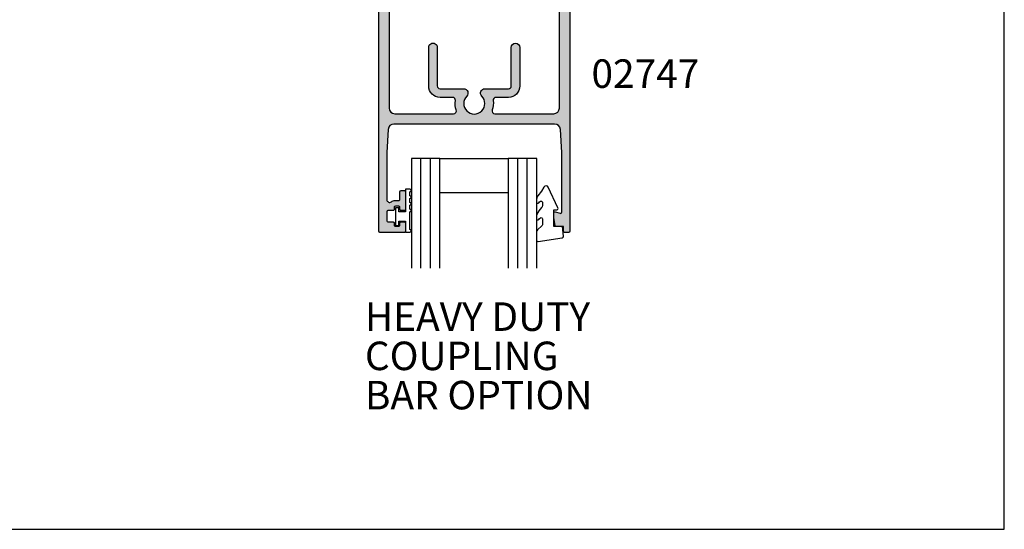
# Model space of a CAD drawing. Units: millimetres. Extents: x 0 to 355, y 0 to 482.
# Drawn here: x 181 to 354, y 0 to 89 of the extents above; entities that cross this region are included whole.
import ezdxf
from ezdxf.enums import TextEntityAlignment as Align

# ---------------------------------------------------------------- set-up
doc = ezdxf.new("R2010")
doc.units = ezdxf.units.MM
doc.layers.get('0').update_dxf_attribs({"plot": 0})
for name, color, linetype in [('02747$0$APL Hatch', 253, 'Continuous'), ('02747$0$APL Joinery', 2, 'Continuous'), ('APL Joinery', 2, 'Continuous'), ('APL Notes', 7, 'Continuous')]:
    doc.layers.add(name, color=color, linetype=linetype)
doc.styles.add('Arial-Bold', font='arialbd.ttf')

# ---------------------------------------------------------------- blocks, each defined once
blk = doc.blocks.new('glass 5mm')
at = {"layer": 'APL Joinery', "color": 7}
blk.add_lwpolyline([(5.68e-14, 19.26077782061594), (0, 0), (-4.999999999999971, 0), (-4.999999999999943, 19.26077782061594)], dxfattribs=at)
at = {"layer": 'APL Joinery', "color": 8}
for points in [[(-3.333333333333282, 19.26077782061593), (-3.33333333333331, -1.24e-14)], [(-1.666666666666621, 19.26077782061592), (-1.66666666666665, -1.78e-14)]]:
    blk.add_lwpolyline(points, dxfattribs=at)
blk = doc.blocks.new('22 IGU')
at = {"layer": 'APL Joinery', "color": 7}
for p, q in [((598.8452973491818, 94.18830550755888), (610.8462930679007, 94.18830550755888)), ((598.8452973491818, 88.1883055075589), (610.8462930679007, 88.1883055075589))]:
    blk.add_line(p, q, dxfattribs=at)
at = {"layer": 'APL Joinery'}
for p in [(598.8452973491818, 88.1883055075589), (615.8463660063622, 88.1883055075589)]:
    blk.add_blockref('glass 5mm', p, dxfattribs=at)
blk = doc.blocks.new('9010230r')
at = {"layer": 'APL Joinery', "color": 252, "linetype": 'Continuous', "flags": 128}
blk.add_lwpolyline([(-3.699999995644475, -0.271798019042194, 0.2091017972643109), (-3.780273930524288, -0.0882413171245844), (-4.539452125884764, 0.6137342930137493, -0.2091017972643109), (-4.699999995644475, 0.9808476968487411), (-4.699999995644475, 2.404190649000952, -0.4607623830565154), (-4.411090109705355, 2.651144127972656), (-0.211090114060795, 1.996953478971704, -0.3941429072290235), (-0.0009513254770184, 1.728211064313086), (-0.1521502017845648, -1.137e-13), (-1.699999995644475, -1.137e-13), (-1.699999995644475, -2.900000000000204), (-1.199999995644475, -2.900000000000204, -0.548682668176752), (-0.973443804326763, -3.255699064213672), (-2.667326168639618, -6.88637961805449, -0.6207567888656146), (-3.459893944708198, -6.904757179926093), (-3.835674537500011, -6.188023852885976, -0.0767563990646694), (-4.647883004422197, -5.035425239591063, -0.115673028930296), (-4.699999995644475, -4.813162308700157), (-4.699999995644475, -4.256850519653198, -0.7009956747971708), (-4.346519601114977, -4.128617261505837, 0.0904788675778518), (-3.998306134413468, -4.418544246817305, 0.5741040862820662), (-3.700000000000017, -4.244372194131642), (-3.700000000000017, -3.64670420288337, 0.1977207654919992), (-3.844828922811018, -3.294775934725748, -0.0810836782525954), (-4.648649235946521, -2.166446422107014, -0.1147966753284443), (-4.699999995644475, -1.945734258472043), (-4.699999995644475, -1.331430775128865, -0.7232294553311543), (-4.339223955907925, -1.212472525954467, 0.0886938805004505), (-4.009594881884936, -1.523808259039469, 0.5962861851655916), (-3.700000000000017, -1.356509239722072), (-3.700000000000073, -0.271798019042194)], format="xyb", dxfattribs=at)
blk = doc.blocks.new('02747')
at = {"layer": '02747$0$APL Hatch'}
h = blk.add_hatch(color=256, dxfattribs=at)
edge = h.paths.add_edge_path()
edge.add_arc((16.75099968621531, 36.39986350446797), 3.350000000000052, 351.3823667718852, 379.7506301342734)
edge.add_arc((20.37451303666921, 37.70088271996127), 0.4999999999999984, 89.9999999999996, 199.7506301342503, ccw=False)
edge.add_line((20.37451303666921, 38.20088271996127), (30.70099968621554, 38.20088271996127))
edge.add_arc((30.70099968621554, 37.20088271996127), 1, 0, 90, ccw=False)
edge.add_line((31.70099968621554, 37.20088271996127), (31.70099968621542, 0.5000000270497083))
edge.add_arc((32.20099968621543, 0.5000000270497083), 0.5, 179.9999999999998, 270.0000000000017)
edge.add_line((32.20099968621544, 2.70497083e-08), (33.00199968621452, 2.70497366e-08))
edge.add_arc((33.00199968621451, 0.5000000270497367), 0.5000000000000001, 270.0000000000017, 360)
edge.add_line((33.5019996862145, 0.5000000270497363), (33.50199968621456, 58.80311174278455))
edge.add_arc((33.30199968621452, 58.80311174278455), 0.2000000000000455, 0, 90)
edge.add_line((33.30199968621452, 59.0031117427846), (32.60197423541257, 59.00311174278463))
edge.add_arc((32.60197423541257, 58.80311174278467), 0.1999999999999602, 90, 180.0014398437403)
edge.add_line((32.40197423547576, 58.80310671678187), (32.40199540057711, 57.96088269812475))
edge.add_line((32.40199540057711, 57.96088269812475), (31.13725074324402, 57.96089986703276))
edge.add_arc((31.13724802824413, 57.7608998670512), 0.1999999999999994, 89.9992222098244, 170.0106478950155)
edge.add_line((30.94028002685877, 57.79559289848773), (30.70199968621353, 56.44276783469433))
edge.add_line((30.70199968621353, 56.44276783469433), (30.70202833683822, 55.61160444436384))
edge.add_arc((30.90207065946379, 55.61161133992442), 0.2000423227444102, 180.0019750146535, 285.0119209230738)
edge.add_line((30.95388562378263, 55.41839607044083), (31.85019568433329, 55.65876151324554))
edge.add_arc((31.90199968621448, 55.46558712211385), 0.2000000000000154, 0, 105.01192092307431, ccw=False)
edge.add_line((32.10199968621449, 55.46558712211385), (32.10199968621453, 45.00088271996148))
edge.add_line((32.10199968621453, 45.00088271996148), (31.85840614877077, 40.94099042923331))
edge.add_arc((30.86020130330496, 41.00088271996128), 1.000000000000025, 270.0000000000002, 356.56636963754846, ccw=False)
edge.add_line((30.86020130330497, 40.00088271996125), (2.641798069126028, 40.00088271996128))
edge.add_arc((2.641798069126027, 41.0008827199613), 1.000000000000028, 183.4336303624499, 270, ccw=False)
edge.add_line((1.643593223660217, 40.94099042923337), (1.399999686216574, 45.00088271996128))
edge.add_line((1.399999686216574, 45.00088271996128), (1.399999686216574, 53.24755250334482))
edge.add_arc((1.899999686216574, 53.24755250334482), 0.5000000000000006, 53.88472365506573, 180, ccw=False)
edge.add_arc((2.90199968621504, 54.62086819902601), 1.200000000000358, 233.8847236550698, 270.0000000000028)
edge.add_line((2.901999686215098, 53.42086819902565), (3.501999686215574, 53.42086819902568))
edge.add_arc((3.501999686215583, 53.22086819902569), 0.1999999999999886, 0, 90.00000000000267, ccw=False)
edge.add_line((3.701999686215572, 53.22086819902569), (3.701999686215572, 51.87086819902515))
edge.add_arc((3.901999686215503, 51.87086819902515), 0.1999999999999318, 180, 270)
edge.add_line((3.901999686215503, 51.67086819902522), (4.50199968621581, 51.67086819902522))
edge.add_arc((4.50199968621581, 51.87086819902521), 0.1999999999999886, 270, 360)
edge.add_line((4.701999686215799, 51.87086819902521), (4.701999686215799, 54.97086819902591))
edge.add_arc((4.501999686215754, 54.97086819902591), 0.2000000000000455, 0, 90)
edge.add_line((4.501999686215754, 55.17086819902596), (3.901999686214878, 55.17086819902596))
edge.add_arc((3.901999686214878, 54.97086819902605), 0.1999999999999034, 90, 180)
edge.add_line((3.701999686214975, 54.97086819902605), (3.701999686215004, 54.62086819902629))
edge.add_arc((3.501999686214617, 54.62086819902629), 0.2000000000003865, -90.00000000000267, 0, ccw=False)
edge.add_line((3.501999686214607, 54.4208681990259), (2.901999686215039, 54.4208681990259))
edge.add_arc((2.901999686215049, 54.62086819902594), 0.2000000000000455, 179.9999999999817, 269.9999999999972, ccw=False)
edge.add_line((2.701999686215003, 54.62086819902602), (2.701999686215117, 54.97086819902585))
edge.add_arc((2.501999686215071, 54.97086819902591), 0.2000000000000455, 359.9999999999817, 450.0000000000017)
edge.add_line((2.501999686215065, 55.17086819902596), (1.599999686216626, 55.17086819902593))
edge.add_arc((1.599999686216619, 55.37086819902595), 0.200000000000017, 180, 270.00000000000176, ccw=False)
edge.add_line((1.399999686216602, 55.37086819902595), (1.399999686216574, 56.97086819902597))
edge.add_arc((1.599999686216563, 56.97086819902597), 0.1999999999999886, 90, 180, ccw=False)
edge.add_line((1.599999686216563, 57.17086819902596), (2.501999686215015, 57.17086819902596))
edge.add_arc((2.501999686215015, 57.370868199026), 0.2000000000000455, 270, 360.0000000000102)
edge.add_line((2.70199968621506, 57.37086819902604), (2.701999686215004, 57.72086819902593))
edge.add_arc((2.901999686215049, 57.72086819902597), 0.2000000000000455, 90.00000000000279, 180.0000000000102, ccw=False)
edge.add_line((2.901999686215039, 57.92086819902602), (3.501999686214948, 57.92086819902604))
edge.add_arc((3.501999686214958, 57.72086819902617), 0.1999999999998749, -1.830358087318018e-11, 90.00000000000267, ccw=False)
edge.add_line((3.701999686214833, 57.72086819902611), (3.701999686214662, 57.37086819902596))
edge.add_arc((3.901999686214708, 57.37086819902589), 0.2000000000000455, 179.9999999999816, 270)
edge.add_line((3.901999686214708, 57.17086819902585), (4.501999686214674, 57.17086819902585))
edge.add_arc((4.501999686214674, 57.37086819902623), 0.2000000000003865, 270, 360)
edge.add_line((4.70199968621506, 57.37086819902623), (4.70199968621506, 58.80076718634831))
edge.add_arc((4.501999686215128, 58.80076718634831), 0.1999999999999318, 0, 90.00000000000026)
edge.add_line((4.501999686215127, 59.00076718634824), (0.1999996862165281, 59.00076718634827))
edge.add_arc((0.199999686216529, 58.80076718634831), 0.1999999999999602, 90.00000000000038, 180)
edge.add_line((-3.137834312e-07, 58.80076718634831), (-3.137834028e-07, 0.5000000270497083))
edge.add_arc((0.4999996862165972, 0.5000000270497083), 0.5, 180, 269.999999999998)
edge.add_line((0.4999996862165795, 2.70497083e-08), (1.30099968621543, 2.70496798e-08))
edge.add_arc((1.300999686215448, 0.5000000270496799), 0.5, 269.999999999998, 359.9999999999999)
edge.add_line((1.800999686215448, 0.500000027049679), (1.800999686215504, 37.20088271996127))
edge.add_arc((2.800999686215504, 37.20088271996127), 1, 90.00000000000028, 180, ccw=False)
edge.add_line((2.800999686215499, 38.20088271996127), (13.12748633576129, 38.20088271996133))
edge.add_arc((13.12748633576129, 37.70088271996133), 0.5, -19.750630134198275, 90.0000000000004, ccw=False)
edge.add_arc((16.75099968621624, 36.399863504471), 3.350000000000038, 160.2493698657726, 188.6176332281653)
edge.add_arc((12.94446497908302, 35.82298091382492), 0.5000000000000029, -90.00000000000068, 8.617633228142097, ccw=False)
edge.add_line((12.94446497908301, 35.32298091382492), (10.7509996862156, 35.32298091382498))
edge.add_arc((10.7509996862156, 33.32298091382498), 2, 90, 180)
edge.add_line((8.750999686215607, 33.32298091382498), (8.75099968621572, 26.57298091382495))
edge.add_arc((9.50099968621572, 26.57298091382496), 0.75, 180.0000000000003, 360)
edge.add_line((10.25099968621572, 26.57298091382496), (10.25099968621566, 33.32298091382492))
edge.add_arc((10.75099968621566, 33.32298091382492), 0.5, 90, 180, ccw=False)
edge.add_line((10.75099968621566, 33.82298091382492), (14.90099968621539, 33.82298091382495))
edge.add_arc((14.90099968621539, 34.57298091382503), 0.7500000000000853, 270, 404.6397729585948)
edge.add_arc((16.75099968621559, 36.39986350446957), 1.850000000000072, -44.63977295860559, 224.6397729586026, ccw=False)
edge.add_arc((18.60099968621557, 34.57298091382492), 0.7500000000000053, 135.3602270413946, 269.9999999999998)
edge.add_line((18.60099968621557, 33.82298091382491), (22.75099968621572, 33.82298091382492))
edge.add_arc((22.75099968621572, 33.32298091382492), 0.5, 0, 90, ccw=False)
edge.add_line((23.25099968621572, 33.32298091382492), (23.25099968621572, 26.57298091382495))
edge.add_arc((24.00099968621572, 26.57298091382495), 0.75, 180, 360)
edge.add_line((24.75099968621572, 26.57298091382495), (24.75099968621572, 33.32298091382492))
edge.add_arc((22.75099968621572, 33.32298091382492), 2, 0, 90)
edge.add_line((22.75099968621572, 35.32298091382492), (20.55753439334825, 35.32298091382492))
edge.add_arc((20.55753439334857, 35.82298091382455), 0.4999999999996306, 171.382366771821, 269.99999999996294, ccw=False)
at = {"layer": '02747$0$APL Joinery'}
blk.add_lwpolyline([(20.06317923657842, 35.89790073079166, 0.1244159612030141), (19.90392688725956, 37.53191918548179, -0.5191848923729486), (20.37451303666921, 38.20088271996127), (30.70099968621554, 38.20088271996127, -0.4142135623730951), (31.70099968621554, 37.20088271996127), (31.70099968621542, 0.5000000270497099, 0.4142135623731044), (32.20099968621544, 2.70497083e-08), (33.00199968621452, 2.70497366e-08, 0.4142135623730864), (33.5019996862145, 0.5000000270497363), (33.50199968621456, 58.80311174278455, 0.4142135623730951), (33.30199968621452, 59.0031117427846), (32.60197423541257, 59.00311174278463, 0.4142209228029336), (32.40197423547576, 58.80310671678187), (32.40199540057711, 57.96088269812475), (31.13725074324402, 57.96089986703276, 0.364026693616744), (30.94028002685877, 57.79559289848773), (30.70199968621353, 56.44276783469433), (30.70202833683822, 55.61160444436384, 0.4931993782709168), (30.95388562378263, 55.41839607044083), (31.85019568433329, 55.65876151324554, -0.4932100921436973), (32.10199968621449, 55.46558712211385), (32.10199968621453, 45.00088271996148), (31.85840614877077, 40.94099042923331, -0.3967679700375459), (30.86020130330497, 40.00088271996125), (2.641798069126027, 40.00088271996128, -0.3967679700375549), (1.643593223660217, 40.94099042923337), (1.399999686216574, 45.00088271996128), (1.399999686216574, 53.24755250334482, -0.6134928739124476), (2.194705568569023, 53.65146888442742, 0.1589000871593363), (2.901999686215098, 53.42086819902565), (3.501999686215574, 53.42086819902568, -0.4142135623731087), (3.701999686215572, 53.22086819902569), (3.701999686215572, 51.87086819902515, 0.4142135623730951), (3.901999686215503, 51.67086819902522), (4.50199968621581, 51.67086819902522, 0.4142135623730951), (4.701999686215799, 51.87086819902521), (4.701999686215799, 54.97086819902591, 0.414213562373095), (4.501999686215754, 55.17086819902596), (3.901999686214878, 55.17086819902596, 0.4142135623730951), (3.701999686214975, 54.97086819902605), (3.701999686215004, 54.62086819902629, -0.4142135623731095), (3.501999686214607, 54.4208681990259), (2.901999686215039, 54.4208681990259, -0.414213562373175), (2.701999686215003, 54.62086819902602), (2.701999686215117, 54.97086819902585, 0.4142135623731978), (2.501999686215065, 55.17086819902596), (1.599999686216626, 55.17086819902593, -0.414213562373104), (1.399999686216602, 55.37086819902595), (1.399999686216574, 56.97086819902597, -0.4142135623730951), (1.599999686216563, 57.17086819902596), (2.501999686215015, 57.17086819902596, 0.4142135623731472), (2.70199968621506, 57.37086819902604), (2.701999686215004, 57.72086819902593, -0.4142135623731326), (2.901999686215039, 57.92086819902602), (3.501999686214948, 57.92086819902604, -0.4142135623732023), (3.701999686214833, 57.72086819902611), (3.701999686214662, 57.37086819902596, 0.4142135623731888), (3.901999686214708, 57.17086819902585), (4.501999686214674, 57.17086819902585, 0.4142135623730951), (4.70199968621506, 57.37086819902623), (4.70199968621506, 58.80076718634831, 0.4142135623730962), (4.501999686215127, 59.00076718634824), (0.1999996862165276, 59.00076718634827, 0.4142135623730931), (-3.137834312e-07, 58.80076718634831), (-3.137834028e-07, 0.5000000270497083, 0.4142135623730847), (0.4999996862165795, 2.70497083e-08), (1.30099968621543, 2.70496798e-08, 0.4142135623731051), (1.800999686215448, 0.500000027049679), (1.800999686215504, 37.20088271996127, -0.4142135623730934), (2.800999686215499, 38.20088271996127), (13.12748633576129, 38.20088271996133, -0.5191848923726632), (13.5980724851711, 37.53191918548227, 0.1244159612030336), (13.43882013585359, 35.89790073079177, -0.4589848999414728), (12.94446497908301, 35.32298091382492), (10.7509996862156, 35.32298091382498, 0.4142135623730951), (8.750999686215607, 33.32298091382498), (8.75099968621572, 26.57298091382495, 1), (10.25099968621572, 26.57298091382496), (10.25099968621566, 33.32298091382492, -0.4142135623730951), (10.75099968621566, 33.82298091382492), (14.90099968621539, 33.82298091382495, 0.6659074900575729), (15.43465353236937, 35.09996627651093, -2.392909508456545), (18.06734584006174, 35.09996627651086, 0.6659074900576386), (18.60099968621557, 33.82298091382491), (22.75099968621572, 33.82298091382492, -0.4142135623730951), (23.25099968621572, 33.32298091382492), (23.25099968621572, 26.57298091382495, 1), (24.75099968621572, 26.57298091382495), (24.75099968621572, 33.32298091382492, 0.4142135623730951), (22.75099968621572, 35.32298091382492), (20.55753439334825, 35.32298091382492, -0.4589848999414715)], format="xyb", close=True, dxfattribs=at)

msp = doc.modelspace()

# ---------------------------------------------------------------- linework, layer by layer
msp.add_lwpolyline([(-8.078504834e-07, 482.0000001108869), (-8.078504834e-07, 1.108869583e-07), (353.9999991921495, 1.108869583e-07), (353.9999991921495, 482.0000001108869)], close=True)
at = {"layer": 'APL Joinery', "color": 9, "linetype": 'Continuous'}
msp.add_lwpolyline([(249.660032268475, 59.64146889380057), (248.910032268475, 59.64146889380057), (248.910032268475, 55.63583397519854), (247.710032268475, 55.63583397519854), (247.710032268475, 56.38583397519854), (247.110032268475, 56.38583397519854), (247.110032268475, 53.28583397519852), (247.710032268475, 53.28583397519852), (247.710032268475, 54.03583397519852), (248.910032268475, 54.03583397519852), (248.910032268475, 52.08583397519859), (249.660032268475, 52.08583397519859, 0.9999999999999998), (249.660032268475, 52.58583397519859), (249.660032268475, 55.63583397519854, 0.9999999999999998), (249.660032268475, 56.13583397519854), (249.660032268475, 56.80480229380062, 0.9999999999999998), (249.660032268475, 57.30480229380063), (249.660032268475, 57.9731355938006, 0.9999999999999998), (249.660032268475, 58.4731355938006), (249.660032268475, 59.14146889380057, 0.9999999999999998)], format="xyb", close=True, dxfattribs=at)

# ---------------------------------------------------------------- block references
at = {"layer": 'APL Joinery', "xscale": -1, "rotation": 180}
for name, p in [('02747', (244.2080325822589, 111.0595196335266)), ('22 IGU', (-343.9300899110948, 153.228509075769)), ('9010230r', (276.6100499143651, 53.09862672888274))]:
    msp.add_blockref(name, p, dxfattribs=at)

# ---------------------------------------------------------------- texts
at = {"layer": 'APL Notes', "style": 'Arial-Bold'}
msp.add_text('02747', height=5, dxfattribs=at).set_placement((300.4586173643448, 79.89731343838525), align=Align.MIDDLE_RIGHT)
for s, p in [('HEAVY DUTY', (241.7607841495887, 34.787962932365)), ('COUPLING', (241.7607841495887, 27.90690507026504)), ('BAR OPTION', (241.7607841495887, 21.02584720816496))]:
    msp.add_text(s, height=5, dxfattribs=at).set_placement(p)

doc.saveas('drawing.dxf')
